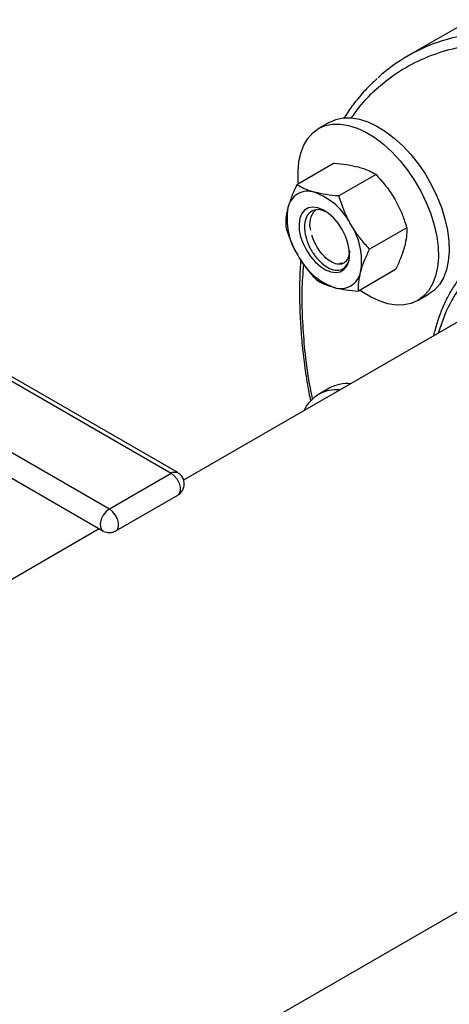
# Model space of a CAD drawing. Extents: x 0.4 to 10.6, y 0.4 to 8.1.
# Drawn here: x 4 to 4.2, y 5.1 to 5.6 of the extents above; entities that cross this region are included whole.
import ezdxf

# ---------------------------------------------------------------- set-up
doc = ezdxf.new("R2010")
doc.units = 0
doc.linetypes.add('SLD-SOLID', pattern=[0])
doc.layers.get('0').update_dxf_attribs({"linetype": 'CONTINUOUS'})

msp = doc.modelspace()

# ---------------------------------------------------------------- linework, layer by layer
at = {"color": 7, "linetype": 'SLD-SOLID'}
for p, q in [((4.234031317174244, 5.581441238831486), (4.206365068389085, 5.565469853368312)), ((4.171708540611762, 5.53619289689884), (4.166970925177813, 5.533457929724233)), ((4.173832276371805, 5.518151276714348), (4.157457773620321, 5.508698477484406)), ((4.19231684983887, 5.513199816338362), (4.175942347087386, 5.50374701710842)), ((4.205848496773004, 5.489762316407149), (4.18947399402152, 5.480309517177207)), ((3.922239420604864, 5.4853386173701), (4.102021319722657, 5.381552736153997)), ((4.104896086078996, 5.38183740744435), (3.925114186961202, 5.485623288660454)), ((4.26291298636024, 5.468213979683538), (4.107516734792624, 5.3785056331494)), ((4.200895570240067, 5.47127627685192), (4.184521067488583, 5.461823477621977)), ((4.21071736973064, 5.457678654265925), (4.21545498516459, 5.46041362144053)), ((3.915618909987101, 5.446394386572475), (4.071922942290525, 5.356161989374287)), ((4.171708540611763, 5.419014156689355), (4.166970925177814, 5.416279189514749)), ((4.074797708646864, 5.365836880001345), (4.102021319722657, 5.381552736153997)), ((4.077672475003202, 5.356161989374286), (4.104896086078997, 5.371877845526938)), ((4.070367578561544, 5.357059881742852), (3.918087560747864, 5.269150498662846)), ((3.538088448863384, 4.789981097021431), (4.375403843781799, 5.273352985647887))]:
    msp.add_line(p, q, dxfattribs=at)
at = {"color": 8, "linetype": 'SLD-SOLID'}
for p, q in [((3.911043902822012, 5.460369939911266), (4.074797708646864, 5.365836880001345)), ((4.223081420714095, 5.452730356513629), (4.219712210689785, 5.443274702736422))]:
    msp.add_line(p, q, dxfattribs=at)
at = {"color": 7, "linetype": 'SLD-SOLID', "flags": 128}
for points in [[(4.171708540611762, 5.53619289689884), (4.174620918281142, 5.537476351192377), (4.177834097520219, 5.53814304884863), (4.181295626849348, 5.538181449222508), (4.184950915883192, 5.537590946717178), (4.188742318530123, 5.536380853909896), (4.192610042105524, 5.534570254687109), (4.196493090298144, 5.53218770328016), (4.200330225118368, 5.529270773948002), (4.204060932657885, 5.525865468408694), (4.207626377430182, 5.52202549036482), (4.210970330241304, 5.517811398564024), (4.214040054957842, 5.513289651751384), (4.216787140187249, 5.508531560575292), (4.21916826275443, 5.503612162975943), (4.221145870934086, 5.498609040792185), (4.222688776663857, 5.493601096249574), (4.223772647398699, 5.488667307625148), (4.224380389849649, 5.48388548371282), (4.22450241955521, 5.479331036732208), (4.224136812034026, 5.475075793032889), (4.223289333135111, 5.471186860349965), (4.221973348106959, 5.467725569474979), (4.220209610819596, 5.464746507032705), (4.21802593646365, 5.462296654617463), (4.215456762888176, 5.460414647865314)], [(4.15812470354156, 5.509083487932758), (4.15804552049276, 5.509986067451937), (4.157923490787199, 5.514540514432551), (4.158289098308383, 5.518795758131868), (4.159136577207298, 5.522684690814793), (4.16045256223545, 5.526145981689779), (4.162216299522813, 5.529125044132052), (4.164399973878759, 5.531574896547294), (4.166969147454233, 5.533456903299445), (4.169883302847198, 5.534741384017765), (4.173096482086275, 5.535408081674018), (4.176558011415406, 5.535446482047896), (4.180213300449249, 5.534855979542566), (4.184004703096179, 5.533645886735284), (4.18787242667158, 5.531835287512497), (4.191755474864202, 5.529452736105547), (4.195592609684425, 5.526535806773389), (4.199323317223942, 5.523130501234081), (4.202888761996238, 5.519290523190207), (4.206232714807362, 5.515076431389413), (4.209302439523899, 5.510554684576772), (4.212049524753306, 5.50579659340068), (4.214430647320487, 5.500877195801331), (4.216408255500142, 5.495874073617572), (4.217951161229914, 5.490866129074961), (4.219035031964756, 5.485932340450537), (4.219642774415707, 5.481150516538207), (4.219764804121267, 5.476596069557595), (4.219399196600084, 5.472340825858278), (4.218551717701168, 5.468451893175353), (4.217235732673016, 5.464990602300368), (4.215471995385653, 5.462011539858094), (4.213288321029706, 5.459561687442852), (4.210719147454234, 5.457679680690702)], [(4.161621696406161, 5.479851625294796), (4.163433960666698, 5.477110763306341), (4.165511741881264, 5.474688758374358), (4.167764231040485, 5.472691463736448), (4.170092983559457, 5.471206170752366), (4.17239622177851, 5.470297793852747), (4.174573283135306, 5.470006033466976), (4.176529019601854, 5.470343640923937), (4.178177956109901, 5.471295861157738), (4.179448026221571, 5.472821077574904), (4.18028372177851, 5.474852630899202), (4.180648518874769, 5.477301732501887), (4.18052647412675, 5.480061344890829), (4.179922921475577, 5.48301085976254), (4.178864239068274, 5.486021369163787), (4.17739669640616, 5.488961299387705), (4.175584432145623, 5.491702161376161), (4.173506650931056, 5.494124166308143), (4.171254161771836, 5.496121460946054), (4.168925409252862, 5.497606753930135), (4.16662217103381, 5.498515130829754), (4.164445109677015, 5.498806891215525), (4.162489373210467, 5.498469283758564), (4.160840436702419, 5.497517063524763), (4.15957036659075, 5.495991847107598), (4.158734671033811, 5.493960293783299), (4.158369873937551, 5.491511192180615), (4.158491918685571, 5.488751579791672), (4.159095471336744, 5.485802064919961), (4.160154153744047, 5.482791555518714), (4.161621696406161, 5.479851625294796)], [(4.180622027941278, 5.479104946786781), (4.180524581195829, 5.478326300307601), (4.180034529843416, 5.476576214492715)], [(4.210719147454234, 5.457679680690702), (4.207804992061268, 5.456395199972381), (4.204591812822191, 5.455728502316128), (4.201130283493061, 5.45569010194225), (4.197474994459218, 5.45628060444758), (4.193683591812287, 5.457490697254861), (4.189815868236886, 5.459301296477648), (4.185932820044265, 5.461683847884599), (4.185185797957914, 5.462207218353772)]]:
    msp.add_lwpolyline(points, dxfattribs=at)
at = {"color": 8, "linetype": 'SLD-SOLID', "flags": 128}
for points in [[(4.102021319722657, 5.381552736153997), (4.103411927107886, 5.380466805838948), (4.104634806719277, 5.378945555228076), (4.105542461227915, 5.37717246959632), (4.106025414104506, 5.375361409238828), (4.106025414104506, 5.373730814763116), (4.105542461227915, 5.372477359927968), (4.104896086078996, 5.371877845526938)], [(4.103073642758543, 5.382000247329334), (4.104389594816402, 5.382041206923821), (4.104895239708162, 5.381837895756263)], [(4.074797708646864, 5.365836880001345), (4.073365507860901, 5.364709159383404), (4.072116898239085, 5.363124141775297), (4.071211936734521, 5.361285007646357), (4.070766628685119, 5.35942751219171), (4.070838057304347, 5.357789764310789), (4.071417066289901, 5.356581703868864), (4.071922030549551, 5.356162516045058)], [(4.077670122757045, 5.356160633671518), (4.078318850152121, 5.356761503775318), (4.078801803028711, 5.358014958610466), (4.078801803028711, 5.359645553086176), (4.078318850152121, 5.361456613443669), (4.077411195643482, 5.363229699075424), (4.076188316032092, 5.364750949686295), (4.074797708646864, 5.365836880001345)]]:
    msp.add_lwpolyline(points, dxfattribs=at)
at = {"color": 7, "linetype": 'SLD-SOLID'}
for centre, radius, start, end in [((4.24425215047049, 5.499841259994782), 0.0757753276531267, 107.5461107549546, 132.3264927801541), ((4.162309638827391, 5.496877568475393), 0.008975556656969043, 71.0807134526885, 168.9300383020567), ((4.155026844602221, 5.477748906957347), 0.02944017999781259, 27.12956320630446, 69.74327230623372), ((4.182521675397596, 5.493619614970982), 0.02944500332743868, 170.2602057457054, 212.8691095645547), ((4.17211822670182, 5.491254556707247), 0.009090795354220341, 136.0854458256566, 196.7907318799632), ((4.156496717414746, 5.475193309711526), 0.02944500332741841, 350.2602057456906, 32.86910956456293), ((4.183991548210095, 5.491064017725145), 0.02944017999780279, 207.1295632062954, 249.7432723062367), ((4.176708753984927, 5.471935356207115), 0.008975556656974174, 251.0807134527273, 348.9300383020285), ((4.179713283674709, 5.404505799395941), 0.01657010388794065, 85.02440043944998, 118.8869818354616), ((4.174945223552901, 5.40246580286518), 0.01588065107216916, 84.69750211716139, 155.2971213501299), ((4.104254026293071, 5.377763549117067), 0.004398058325034399, 105.5683315594864, 120.5079116384851)]:
    msp.add_arc(centre, radius, start, end, dxfattribs=at)
at = {"color": 8, "linetype": 'SLD-SOLID'}
msp.add_arc((4.24657392162494, 5.492119572123696), 0.08383779076132553, 94.40255778599425, 107.4681112843315, dxfattribs=at)
for points, knots in [([(4.181409694258523, 5.537988133114922), (4.182805170928225, 5.539989813720624), (4.186755229856201, 5.545655803356406), (4.194692686676245, 5.553190253534526), (4.205042827874736, 5.560633905941399), (4.216693471486384, 5.565987523624684), (4.226308502508189, 5.569036213901665), (4.232269044093523, 5.569599107417917), (4.233705471278569, 5.569734758773997)], [0, 0, 0, 0, 0.1110197437025375, 0.3142542898175414, 0.519858261311913, 0.7268411304226844, 0.9341716150320134, 0.9999999999999999, 0.9999999999999999, 0.9999999999999999, 0.9999999999999999]), ([(4.164347867950907, 5.414168409171616), (4.163676546470568, 5.417539640321373), (4.162115503635264, 5.425378859513087), (4.160760401896661, 5.437291519883975), (4.159857915710032, 5.449921964930241), (4.159586789077143, 5.462132767199322), (4.160159342853178, 5.469764271798758), (4.160443628124594, 5.473553478065781)], [0, 0, 0, 0, 0.1604533069258254, 0.3731066151062657, 0.5841733179577273, 0.7935331035892241, 1, 1, 1, 1])]:
    msp.add_open_spline(points, degree=3, knots=knots, dxfattribs=at)
at = {"color": 7, "linetype": 'SLD-SOLID'}
for points, knots in [([(4.192812848423269, 5.55548889456067), (4.191441315157498, 5.554225074620003), (4.188263419759075, 5.551296755144193), (4.18391090192925, 5.546220111273672), (4.180356798829984, 5.541588292187702), (4.178571563065171, 5.538707109568664), (4.178032829312515, 5.537837649996411)], [0, 0, 0, 0, 0.2478989655916699, 0.5743914505668201, 0.8715633556539628, 1, 1, 1, 1]), ([(4.173832276371805, 5.518151276714348), (4.175746984080006, 5.517988042553514), (4.17961150508753, 5.517658581382506), (4.182897077737613, 5.516908506198953), (4.184554787253632, 5.516530061738298)], [0, 0, 0, 0, 0.4954579634770166, 1, 1, 1, 1]), ([(4.184554787253632, 5.516530061738298), (4.184772117452262, 5.516470351436062), (4.186417754005458, 5.516018221651151), (4.189222437094668, 5.514993696962976), (4.19127909704648, 5.513801418251647), (4.19231684983887, 5.513199816338362)], [0, 0, 0, 0, 0.07009835807959398, 0.5307887311655114, 1, 1, 1, 1]), ([(4.19231684983887, 5.513199816338362), (4.194604612874669, 5.510619055353854), (4.19762576163599, 5.507210982607852), (4.199989176932933, 5.503287909903726), (4.20056289745423, 5.502335581584702)], [0, 0, 0, 0, 0.7572493831114337, 1, 1, 1, 1]), ([(4.157457773620321, 5.508698477484406), (4.15664186538737, 5.506958535132361), (4.154995089488917, 5.503446749107497), (4.154002094114187, 5.500225963981516), (4.153501086205562, 5.498600942494851)], [0, 0, 0, 0, 0.4954579634770153, 1, 1, 1, 1]), ([(4.165219836205562, 5.505368232084471), (4.165002506006932, 5.505427942386708), (4.163356869453733, 5.505880072171623), (4.160552186364525, 5.506904596859796), (4.158495526412711, 5.508096875571121), (4.157457773620321, 5.508698477484406)], [0, 0, 0, 0, 0.07009835807960195, 0.530788731165473, 1, 1, 1, 1]), ([(4.175942347087386, 5.50374701710842), (4.174027639379185, 5.503910251269254), (4.170163118371662, 5.504239712440265), (4.166877545721579, 5.504989787623817), (4.165219836205562, 5.505368232084471)], [0, 0, 0, 0, 0.4954579634769017, 1, 1, 1, 1]), ([(4.181227946406159, 5.491173751930875), (4.18069006711821, 5.492146770953497), (4.17847429813338, 5.496155078059339), (4.177033437735119, 5.500475431858888), (4.175942347087386, 5.50374701710842)], [0, 0, 0, 0, 0.2427506168885663, 1, 1, 1, 1]), ([(4.153501086205562, 5.498600942494851), (4.15344414689075, 5.498382847638057), (4.153012999179297, 5.496731421050018), (4.152498154421052, 5.493789829419483), (4.15250260261202, 5.491412164118094), (4.152504847087386, 5.490212437929177)], [0, 0, 0, 0, 0.0700983580796059, 0.5307887311654066, 1, 1, 1, 1]), ([(4.20056289745423, 5.502335581584702), (4.201395745544378, 5.500781104707174), (4.203073644713531, 5.497649374572798), (4.20471167729219, 5.493386182677694), (4.205544469849228, 5.490731470202456), (4.205848496773004, 5.489762316407149)], [0, 0, 0, 0, 0.384903835158418, 0.7754473268970585, 1, 1, 1, 1]), ([(4.17011018317187, 5.496718315969952), (4.169508575416862, 5.497009116321379), (4.167800824813343, 5.497834595167886), (4.165215951081582, 5.497731852041247), (4.162743673583248, 5.496449264398031), (4.161143198543021, 5.493828085215231), (4.160578400089495, 5.490191988385124), (4.161142834550549, 5.485912813435555), (4.162768672417595, 5.481434548070354), (4.165301562589204, 5.477266771474596), (4.168450015246512, 5.473852657303629), (4.171879043677769, 5.471606271455411), (4.175177677775344, 5.470776650243923), (4.178007790952621, 5.471484771875103), (4.179888367354688, 5.473725382832425), (4.180779004594357, 5.476159501190806), (4.180582808257323, 5.477926955050328), (4.180546173251925, 5.478256985073633)], [0, 0, 0, 0, 0.03716307345740343, 0.1054927576934227, 0.1739553526019787, 0.2438941234321101, 0.3139849066743166, 0.3853841774480872, 0.4571062433788399, 0.5299648864340416, 0.6033211701932217, 0.677638056966905, 0.7526313257933233, 0.8284053319839052, 0.9050381128896104, 0.9822681233530951, 1, 1, 1, 1]), ([(4.152504847087386, 5.490212437929177), (4.153595937735119, 5.486940852679645), (4.155036798133381, 5.482620498880094), (4.157252567118212, 5.47861219177425), (4.157790446406163, 5.477639172751625)], [0, 0, 0, 0, 0.7572493831111491, 1, 1, 1, 1]), ([(4.18947399402152, 5.480309517177207), (4.188786683859578, 5.481057410310932), (4.186920273098574, 5.483088335896144), (4.184045652712726, 5.486636558576905), (4.182171203964775, 5.489654877548524), (4.181227946406159, 5.491173751930875)], [0, 0, 0, 0, 0.2245531810380561, 0.6097807026786785, 1, 1, 1, 1]), ([(4.205848496773004, 5.489762316407149), (4.205860027962739, 5.488500044666316), (4.205883301763113, 5.485952357811161), (4.20519801409201, 5.482909208561397), (4.204852257654828, 5.481373811841478)], [0, 0, 0, 0, 0.4954579634774019, 1, 1, 1, 1]), ([(4.180034529843415, 5.476576214492715), (4.179621336799941, 5.475802914983519), (4.178806401785661, 5.474277746889528), (4.176538066560592, 5.473477234064391), (4.173849447870177, 5.473917199182525), (4.170919388577495, 5.475633537296117), (4.168107445658299, 5.478437116214562), (4.165802051443753, 5.482032667087292), (4.164437490445824, 5.484907372785102), (4.164172960977685, 5.486387892621657), (4.164145991264909, 5.486538836843605)], [0, 0, 0, 0, 0.143405484854546, 0.2828366854016791, 0.4236226151058439, 0.5629477585824972, 0.7038230459433126, 0.8430900339593413, 0.9840024752421336, 1, 1, 1, 1]), ([(4.204852257654828, 5.481373811841478), (4.204791782693615, 5.481153675899464), (4.204333862867687, 5.479486794098707), (4.203172429626545, 5.476171934882224), (4.201659145555165, 5.472918101395545), (4.200895570240067, 5.47127627685192)], [0, 0, 0, 0, 0.07009835807963004, 0.5307887311653524, 1, 1, 1, 1]), ([(4.391384991527445, 5.275068055767252), (4.392380588157924, 5.277489121989077), (4.39437182554826, 5.282331361745402), (4.396479514024588, 5.290641471286873), (4.397886613001752, 5.299714137611758), (4.398455211735173, 5.309693788243814), (4.398144248025813, 5.320365160878306), (4.396892141930875, 5.331696701333819), (4.394685215166093, 5.343486184256824), (4.3915352469225, 5.355555905807221), (4.387485344820047, 5.36771467170475), (4.382606879751993, 5.379768618122962), (4.376996021097053, 5.39153131158544), (4.370791854978778, 5.402786474768132), (4.364076596399891, 5.413484028069367), (4.357033548619241, 5.42340370212878), (4.34969271351184, 5.432610803979674), (4.342138604232414, 5.441058834696626), (4.334294110669519, 5.448865694026217), (4.326060683128868, 5.456098964269039), (4.317495744511439, 5.46265515291835), (4.308570623331338, 5.468467721233568), (4.299484541357677, 5.473352913962239), (4.29029772168933, 5.477210741990527), (4.281191538862452, 5.479919077304656), (4.272314159768523, 5.481406430178421), (4.263809532389474, 5.481639372587627), (4.255809975888823, 5.480623917121266), (4.248428470226822, 5.478406071308511), (4.24178418849399, 5.475076976024527), (4.235874291074477, 5.470735651909248), (4.230816364910476, 5.46551697471745), (4.226472861462887, 5.459566717897123), (4.224211917664497, 5.455009177306425), (4.223081420714095, 5.452730356513629)], [0, 0, 0, 0, 0.02912358482587206, 0.05824846054159777, 0.08911998455024872, 0.1199940606357089, 0.1519015029280787, 0.1843127524593425, 0.2170687944893462, 0.2499999947123044, 0.2829311949352626, 0.3156872369652663, 0.3480984864965302, 0.3800059287888998, 0.4108774526435001, 0.4417515285934327, 0.470874468935033, 0.4999999945519955, 0.5291229349126182, 0.5582484605408493, 0.589119984549115, 0.6199940606349525, 0.6519015029273223, 0.6843127524585859, 0.7170687944885895, 0.7499999947115478, 0.782931194934506, 0.8156872369645098, 0.8480984864957736, 0.8800059287881437, 0.9108774526425726, 0.9417515285926781, 0.9708751189045798, 1, 1, 1, 1]), ([(4.157790446406163, 5.477639172751625), (4.158720241456603, 5.476140662163), (4.160593455024686, 5.473121684631123), (4.163466504681822, 5.469571452919643), (4.16534918529197, 5.467522827916531), (4.166036494021519, 5.466774937997964)], [0, 0, 0, 0, 0.3849038351581613, 0.7754473268969806, 1, 1, 1, 1]), ([(4.180622325212505, 5.479611848843748), (4.180560433235279, 5.478626547680859), (4.180488900496877, 5.477487768577466), (4.180088494240398, 5.476684477352838), (4.180034529843416, 5.476576214492715)], [0, 0, 0, 0, 0.8652258896858266, 1, 1, 1, 1]), ([(4.185517306606759, 5.470211982187652), (4.185577781567972, 5.470432118129666), (4.186035701393898, 5.472098999930421), (4.187197134635039, 5.475413859146904), (4.188710418706422, 5.478667692633583), (4.18947399402152, 5.480309517177207)], [0, 0, 0, 0, 0.07009835807941525, 0.5307887311651485, 0.9999999999999999, 0.9999999999999999, 0.9999999999999999, 0.9999999999999999]), ([(4.15916872356133, 5.475516732509644), (4.159108424071206, 5.474851001285449), (4.158786337039296, 5.47129502770077), (4.158591628893307, 5.464601407072352), (4.158601036665129, 5.455453837101333), (4.159037627111057, 5.44608572429071), (4.159849100747946, 5.436550077014945), (4.161074127173287, 5.426855840813008), (4.162274608765431, 5.419095673073505), (4.163196518804983, 5.414539626486293), (4.163448281525515, 5.413295424086437)], [0, 0, 0, 0, 0.0349279515667847, 0.186566092477688, 0.3381287842697795, 0.489599038976279, 0.6409581540065732, 0.7921839350028163, 0.9432478922573401, 1, 1, 1, 1]), ([(4.176378846740631, 5.474255116225245), (4.176558063333886, 5.474198687473654), (4.177037630144437, 5.4740476894219), (4.177398503067198, 5.474226534227714), (4.177624515915426, 5.474338543806165)], [0, 0, 0, 0, 0.3737051633087508, 1, 1, 1, 1]), ([(4.235403677612122, 5.474330295120977), (4.234689346002799, 5.473698271380729), (4.232534290960166, 5.471791529566832), (4.229497571880361, 5.468171132458003), (4.226257397187763, 5.463574927876715), (4.223504498034986, 5.458709510374788), (4.22112456608082, 5.453457597527311), (4.21911870461166, 5.447931903216087), (4.218112393879642, 5.443998391379408), (4.217617957345081, 5.442065716014531)], [0, 0, 0, 0, 0.0825531839830007, 0.2490533151634531, 0.3994930265810285, 0.5504470240852857, 0.7018174585249196, 0.8534922288089942, 1, 1, 1, 1]), ([(4.184521067488583, 5.461823477621977), (4.184509536298846, 5.463085749362811), (4.184486262498471, 5.465633436217969), (4.185171550169575, 5.468676585467733), (4.185517306606759, 5.470211982187652)], [0, 0, 0, 0, 0.4954579634771195, 1, 1, 1, 1]), ([(4.166036494021519, 5.466774937997964), (4.167123762307033, 5.466134033225917), (4.169318233615726, 5.464840472885196), (4.172296098562182, 5.463912761825429), (4.173798556606759, 5.463444692598029)], [0, 0, 0, 0, 0.4954579634766364, 0.9999999999999999, 0.9999999999999999, 0.9999999999999999, 0.9999999999999999]), ([(4.173798556606759, 5.463444692598029), (4.174019422451789, 5.463387023381014), (4.175691831119464, 5.462950348808818), (4.179143102691567, 5.462299091706591), (4.182717494905729, 5.461982981180555), (4.184521067488583, 5.461823477621977)], [0, 0, 0, 0, 0.07009835807951953, 0.5307887311656422, 1, 1, 1, 1]), ([(4.104876621656723, 5.371902324757301), (4.104959272483405, 5.371938680433938), (4.105568620421222, 5.372206714735293), (4.106496796846115, 5.373143615504236), (4.10745985519573, 5.374684106152801), (4.107866805676098, 5.376547466699736), (4.107654120642434, 5.378487464882778), (4.106814421002334, 5.380191505196831), (4.105796002972777, 5.381301863852347), (4.105081552776449, 5.381696123238453), (4.104876305894625, 5.381809385870396)], [0, 0, 0, 0, 0.02253409773852762, 0.1661339219296127, 0.3179438588183369, 0.4737967268688965, 0.6327233985755828, 0.7965352079398739, 0.9415487400718741, 1, 1, 1, 1]), ([(4.071941435421312, 5.356190774672508), (4.072099307204478, 5.356089856573622), (4.0726196007087, 5.355757263691879), (4.073223986901769, 5.355610636723656), (4.07364498520849, 5.355508500529863)], [0, 0, 0, 0, 0.3034283186005133, 0.9999999999999999, 0.9999999999999999, 0.9999999999999999, 0.9999999999999999]), ([(4.07364498520849, 5.355508500529863), (4.074280085325755, 5.355441260482713), (4.075228198097484, 5.355340880801239), (4.076600009415276, 5.355630432171152), (4.077267267437814, 5.355982608685018), (4.07765696657949, 5.356188290565995)], [0, 0, 0, 0, 0.4577001789063879, 0.6832802788823495, 1, 1, 1, 1])]:
    msp.add_open_spline(points, degree=3, knots=knots, dxfattribs=at)

doc.saveas('drawing.dxf')
